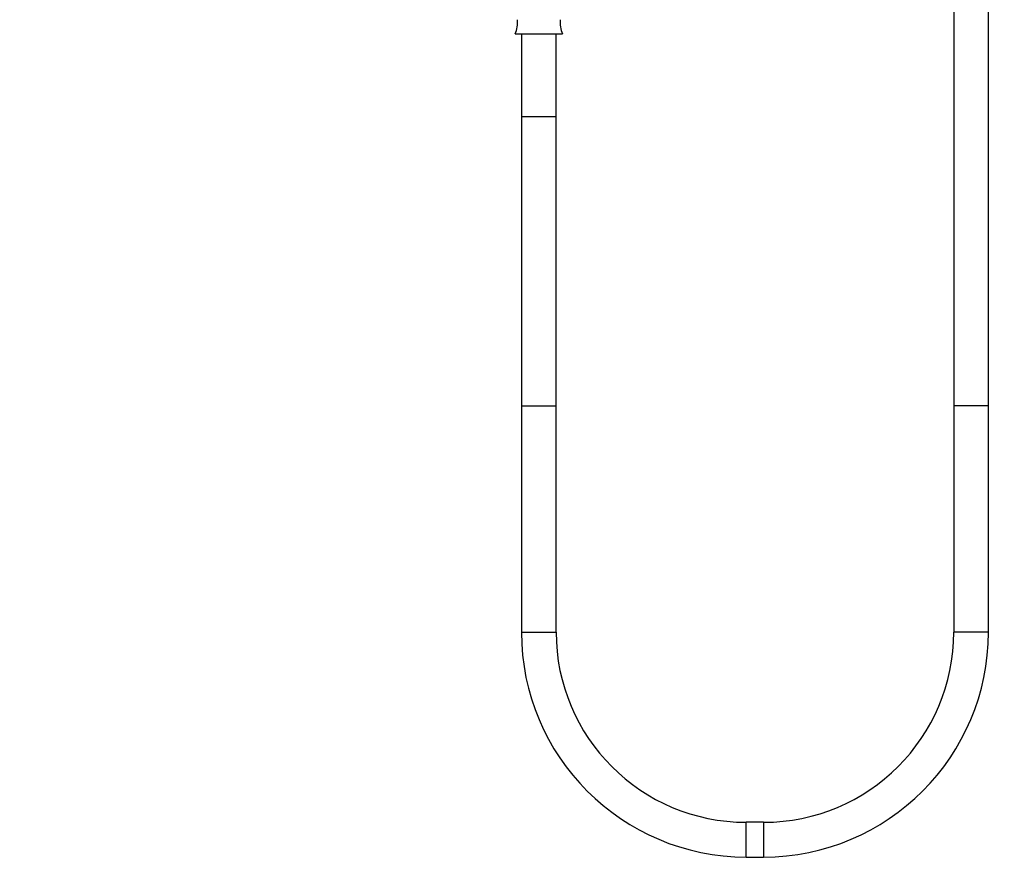
# Model space of a CAD drawing. Units: millimetres. Extents: x 0 to 1949, y 0 to 3939.
# Drawn here: x 844 to 1185, y 1620 to 1914 of the extents above; entities that cross this region are included whole.
import ezdxf
from ezdxf import colors
from ezdxf.entities.mleader import LeaderData, LeaderLine
from ezdxf.math import Vec2, Vec3

# ---------------------------------------------------------------- set-up
doc = ezdxf.new("R2010")
doc.units = ezdxf.units.MM
doc.layers.add('DV1_Défaut', color=7, linetype='Continuous')
doc.layers.add('Défaut', color=7, linetype='Continuous')

# ---------------------------------------------------------------- blocks, each defined once
blk = doc.blocks.new('_DOT')
at = {"color": 0}
blk.add_line((0, 0), (-1, 0), dxfattribs=at)
at = {"color": 0, "const_width": 0.333}
blk.add_lwpolyline([(-0.1665, 0, 1), (0.1665, 0, 1)], format="xyb", close=True, dxfattribs=at)
blk = doc.blocks.new('SE')
at = {"layer": 'DV1_Défaut', "color": 7, "linetype": 'Continuous'}
for p, q in [((1167.05, 2395.03), (1167.05, 1780.32)), ((1179.05, 1780.32), (1179.05, 2395.03)), ((1015.38, 1908.9), (1031.73, 1908.9)), ((1017.55, 1908.9), (1017.55, 1880.32)), ((1029.55, 1880.32), (1029.55, 1908.9)), ((1017.55, 1880.32), (1029.55, 1880.32)), ((1017.55, 1880.32), (1017.55, 1780.32)), ((1017.55, 1880.32), (1029.55, 1880.32)), ((1029.55, 1780.32), (1029.55, 1880.32)), ((1017.55, 1780.32), (1029.55, 1780.32)), ((1017.55, 1780.32), (1029.55, 1780.32)), ((1017.55, 1780.32), (1017.55, 1702.07)), ((1029.55, 1702.07), (1029.55, 1780.32)), ((1179.05, 1780.32), (1167.05, 1780.32)), ((1179.05, 1780.32), (1167.05, 1780.32)), ((1167.05, 1780.32), (1167.05, 1702.07)), ((1179.05, 1702.07), (1179.05, 1780.32)), ((1017.55, 1702.07), (1029.55, 1702.07)), ((1179.05, 1702.07), (1167.05, 1702.07)), ((1095.3, 1624.32), (1095.3, 1636.32)), ((1101.3, 1636.32), (1095.3, 1636.32)), ((1101.3, 1636.32), (1101.3, 1624.32)), ((1095.3, 1624.32), (1101.3, 1624.32))]:
    blk.add_line(p, q, dxfattribs=at)
for centre, radius, start, end in [((1005.56, 1913.02), 10.65, 337.2297, 4.3007), ((1041.55, 1913.02), 10.65, 175.6993, 202.7703), ((1095.3, 1702.07), 77.75, 180, 270), ((1095.3, 1702.07), 65.75, 180, 270), ((1101.3, 1702.07), 65.75, 270, 0), ((1101.3, 1702.07), 77.75, 270, 0)]:
    blk.add_arc(centre, radius, start, end, dxfattribs=at)

msp = doc.modelspace()

# ---------------------------------------------------------------- block references
at = {"layer": 'Défaut'}
msp.add_blockref('SE', (0, 0), dxfattribs=at)

# ---------------------------------------------------------------- leaders
at = {"layer": 'Défaut', "color": 7, "linetype": 'Continuous'}
ml = msp.add_multileader_mtext('Standard', dxfattribs=at)
ml.set_content('{\\pxsm0.9;\\fSolid Edge ISO|b1||i0||c0|p34;\\W1.;31/08/2016\\P}', color=256)
ml.set_leader_properties()
ml.set_arrow_properties(name='DOT')
ml.build(insert=Vec2(0, 0))
ml.multileader.update_dxf_attribs({"leader_type": 0, "dogleg_length": 0, "arrow_head_size": 12})
ctx = ml.context
ctx.base_point, ctx.char_height, ctx.arrow_head_size, ctx.landing_gap_size = Vec3(1861.84, 3932.22), 12, 12, 4.2
notes = []
notes.append((ctx, [(0, (0, 0, 0), (0, 0), (1, 0), 1, [])]))
ctx.mtext.insert = Vec3(1863.84, 3938.34)
for ctx, leaders in notes:
    for number, flags, end, landing, length, lines in leaders:
        leader = LeaderData()
        leader.index, (leader.has_last_leader_line, leader.has_dogleg_vector, leader.attachment_direction) = number, flags
        leader.last_leader_point, leader.dogleg_vector, leader.dogleg_length = Vec3(end), Vec3(landing), length
        for number, points, colour, breaks in lines:
            line = LeaderLine()
            line.index, line.vertices, line.color, line.breaks = number, Vec3.list(points), colors.encode_raw_color(colour), breaks
            leader.lines.append(line)
        ctx.leaders.append(leader)

doc.saveas('drawing.dxf')
